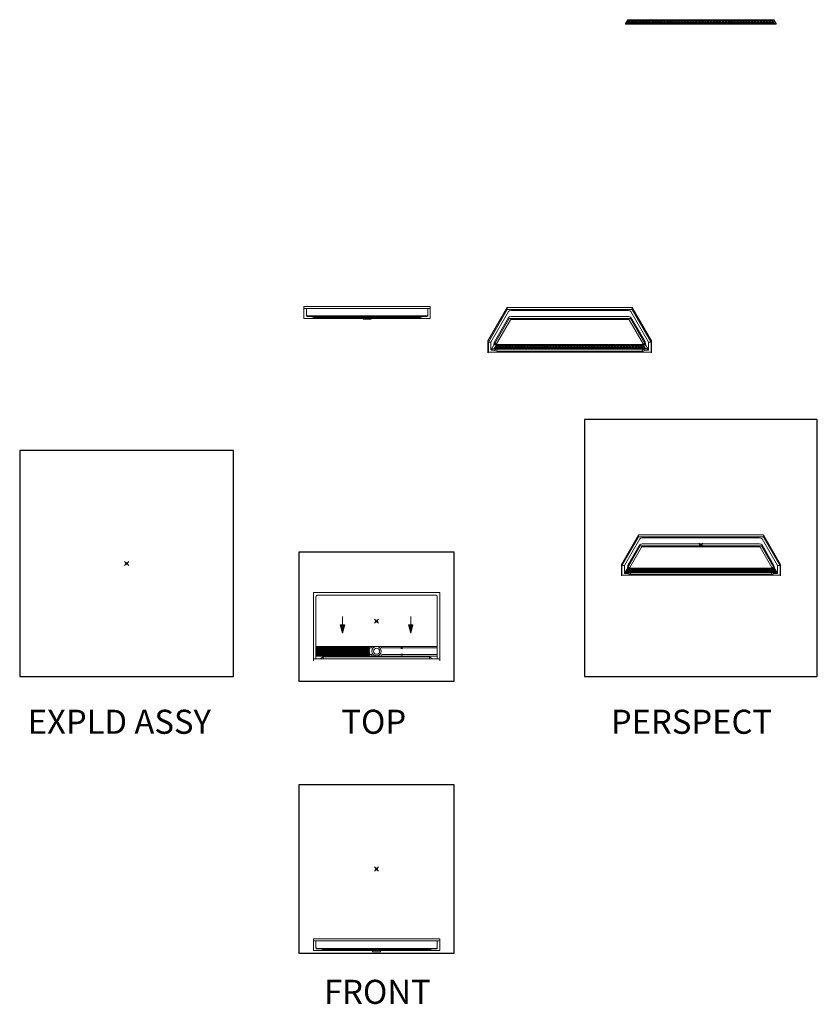
# Model space of a CAD drawing. Units: inches. Extents: x -4 to 891, y -14 to 491.
# Drawn here: x -4 to 394, y 0 to 491 of the extents above; entities that cross this region are included whole.
import ezdxf

# ---------------------------------------------------------------- set-up
doc = ezdxf.new("R2010")
doc.units = ezdxf.units.IN
doc.header["$LTSCALE"] = 0.375
doc.header["$MEASUREMENT"] = 0
doc.header["$PDMODE"] = 35
doc.header["$PDSIZE"] = -1.5
doc.layers.get('0').update_dxf_attribs({"lineweight": 13})
doc.layers.get('Defpoints').update_dxf_attribs({"lineweight": 13})
for name, color, linetype, lineweight in [('DIMENSION', 1, 'Continuous', 13), ('FILL1', 254, 'Continuous', 13), ('GRATE', 7, 'Continuous', 0), ('OBJECT', 7, 'Continuous', 13)]:
    doc.layers.add(name, color=color, linetype=linetype, lineweight=lineweight)
doc.layers.add('VPORT', color=5, linetype='Continuous', lineweight=30, plot=False)
doc.styles.get("Standard").update_dxf_attribs({"font": 'arial.ttf', "height": 0.078125})

# ---------------------------------------------------------------- blocks, each defined once
blk = doc.blocks.new('A$C1B0661CA')
at = {"layer": 'FILL1'}
h = blk.add_hatch(color=256, dxfattribs=at)
h.dxf.hatch_style = 1
h.paths.add_polyline_path([(30.06, -39.62), (-30.06, -39.62), (-30.06, -39.82, 0.131652), (-29.88, -39.88), (29.88, -39.88, 0.131652), (30.06, -39.82)])
for p, q in [((-8.97, -40.62), (-2, -40.88)), ((-2, -40.88), (-2, -41.25)), ((-2, -41.25), (2, -41.25)), ((8.97, -40.62), (2, -40.88)), ((2, -41.25), (2, -40.88))]:
    blk.add_line(p, q)
at = {"layer": 'GRATE'}
for p, q in [((-30.06, -39.62), (30.06, -39.62)), ((-30.06, -39.62), (-30.06, -39.82)), ((30.06, -39.62), (30.06, -39.82))]:
    blk.add_line(p, q, dxfattribs=at)
at = {"layer": 'OBJECT'}
for p, q in [((-31.5, -34.88), (-31.5, -40.62)), ((-31.5, -34.88), (31.5, -34.88)), ((-31.5, -35.88), (31.5, -35.88)), ((-30.25, -35.88), (-30.25, -39.5)), ((30.25, -35.88), (30.25, -39.5)), ((31.5, -34.88), (31.5, -40.62)), ((-31.5, -40.62), (31.5, -40.62)), ((-29.88, -39.88), (29.88, -39.88)), ((-28, -39.88), (-26.5, -40.38)), ((-26.5, -39.88), (-26.5, -40.38)), ((-26.5, -40.38), (26.5, -40.38)), ((26.5, -39.88), (26.5, -40.38)), ((28, -39.88), (26.5, -40.38))]:
    blk.add_line(p, q, dxfattribs=at)
for centre, radius, start, end in [((-29.25, -38.88), 1, 180, 228.5904), ((29.25, -38.88), 1, 311.4096, 0), ((-29.88, -39.5), 0.375, 180, 270), ((29.88, -39.5), 0.375, 270, 0)]:
    blk.add_arc(centre, radius, start, end, dxfattribs=at)
blk = doc.blocks.new('FRONT')
at = {"layer": 'FILL1'}
h = blk.add_hatch(color=256, dxfattribs=at)
h.dxf.hatch_style = 1
h.paths.add_polyline_path([(30.06, -39.62), (-30.06, -39.62), (-30.06, -39.82, 0.131652), (-29.88, -39.88), (29.88, -39.88, 0.131652), (30.06, -39.82)])
at = {"lineweight": 0}
for p, q in [((-2, -40.88), (-2, -41.25)), ((-2, -41.25), (2, -41.25)), ((2, -41.25), (2, -40.88))]:
    blk.add_line(p, q, dxfattribs=at)
at = {"layer": 'GRATE'}
for p, q in [((-30.06, -39.62), (30.06, -39.62)), ((-30.06, -39.62), (-30.06, -39.82)), ((30.06, -39.62), (30.06, -39.82))]:
    blk.add_line(p, q, dxfattribs=at)
at = {"layer": 'OBJECT'}
for p, q in [((-31.5, -34.88), (-31.5, -40.88)), ((-31.5, -34.88), (31.5, -34.88)), ((-31.5, -35.88), (31.5, -35.88)), ((-30.25, -35.88), (-30.25, -39.5)), ((30.25, -35.88), (30.25, -39.5)), ((31.5, -34.88), (31.5, -40.88)), ((-31.5, -40.88), (31.5, -40.88)), ((-29.88, -39.88), (29.88, -39.88)), ((-28, -39.88), (-26.5, -40.38)), ((-26.5, -39.88), (-26.5, -40.38)), ((-26.5, -40.38), (26.5, -40.38)), ((26.5, -39.88), (26.5, -40.38)), ((28, -39.88), (26.5, -40.38))]:
    blk.add_line(p, q, dxfattribs=at)
for centre, radius, start, end in [((-29.25, -38.88), 1, 180, 228.5904), ((29.25, -38.88), 1, 311.4096, 0), ((-29.88, -39.5), 0.375, 180, 270), ((29.88, -39.5), 0.375, 270, 0)]:
    blk.add_arc(centre, radius, start, end, dxfattribs=at)
blk = doc.blocks.new('A$C0E753A02')
at = {"layer": 'FILL1'}
h = blk.add_hatch(color=256, dxfattribs=at)
h.dxf.hatch_style = 1
h.paths.add_polyline_path([(76.22, 0.32), (75.11, 2.24), (2.27, 2.24), (1.16, 0.32)])
h.paths.add_polyline_path([(76.22, 0), (76.22, 0.32), (1.16, 0.32), (1.16, 0)])
for p, q in [((1.16, 0.32), (2.27, 2.24)), ((1.16, 0.32), (76.22, 0.32)), ((1.16, 0.32), (1.16, 0)), ((2.39, 0.81), (1.54, 0.54)), ((2.61, 1.22), (1.78, 0.95)), ((2.84, 1.63), (2.02, 1.37)), ((3.06, 2.04), (2.26, 1.78)), ((75.11, 2.24), (2.27, 2.24)), ((2.29, 0.6), (2.82, 0.48)), ((2.39, 0.81), (2.91, 0.69)), ((2.51, 1.01), (3.04, 0.89)), ((2.61, 1.22), (3.14, 1.1)), ((2.74, 1.42), (3.26, 1.3)), ((3.86, 0.81), (2.82, 0.48)), ((2.84, 1.63), (3.36, 1.51)), ((2.96, 1.83), (3.48, 1.71)), ((4.07, 1.22), (3.04, 0.89)), ((3.06, 2.04), (3.58, 1.92)), ((4.29, 1.63), (3.26, 1.3)), ((4.51, 2.04), (3.48, 1.71)), ((3.76, 0.6), (4.29, 0.48)), ((3.86, 0.81), (4.39, 0.69)), ((3.98, 1.01), (4.5, 0.89)), ((4.07, 1.22), (4.6, 1.1)), ((4.19, 1.42), (4.71, 1.3)), ((4.29, 1.63), (4.81, 1.51)), ((5.33, 0.81), (4.29, 0.48)), ((4.41, 1.83), (4.93, 1.71)), ((5.54, 1.22), (4.5, 0.89)), ((4.51, 2.04), (5.03, 1.92)), ((5.74, 1.63), (4.71, 1.3)), ((5.95, 2.04), (4.93, 1.71)), ((5.23, 0.6), (5.76, 0.48)), ((5.33, 0.81), (5.86, 0.69)), ((5.44, 1.01), (5.97, 0.89)), ((5.54, 1.22), (6.06, 1.1)), ((5.65, 1.42), (6.17, 1.3)), ((5.74, 1.63), (6.27, 1.51)), ((6.8, 0.81), (5.76, 0.48)), ((5.86, 1.83), (6.37, 1.71)), ((5.95, 2.04), (6.47, 1.92)), ((7, 1.22), (5.97, 0.89)), ((7.2, 1.63), (6.17, 1.3)), ((7.4, 2.04), (6.37, 1.71)), ((6.71, 0.6), (7.23, 0.48)), ((6.8, 0.81), (7.33, 0.69)), ((6.9, 1.01), (7.43, 0.89)), ((7, 1.22), (7.53, 1.1)), ((7.1, 1.42), (7.62, 1.3)), ((7.2, 1.63), (7.72, 1.51)), ((8.28, 0.81), (7.23, 0.48)), ((7.3, 1.83), (7.82, 1.71)), ((7.4, 2.04), (7.92, 1.92)), ((8.46, 1.22), (7.43, 0.89)), ((8.65, 1.63), (7.62, 1.3)), ((8.84, 2.04), (7.82, 1.71)), ((8.18, 0.6), (8.71, 0.48)), ((8.28, 0.81), (8.8, 0.69)), ((8.37, 1.01), (8.89, 0.89)), ((8.47, 1.22), (8.99, 1.1)), ((8.56, 1.42), (9.08, 1.3)), ((8.65, 1.63), (9.18, 1.51)), ((9.75, 0.81), (8.71, 0.48)), ((8.75, 1.83), (9.27, 1.71)), ((8.84, 2.04), (9.36, 1.92)), ((9.93, 1.22), (8.89, 0.89)), ((10.11, 1.63), (9.08, 1.3)), ((10.29, 2.04), (9.27, 1.71)), ((9.65, 0.6), (10.18, 0.48)), ((9.75, 0.81), (10.28, 0.69)), ((9.83, 1.01), (10.36, 0.89)), ((9.93, 1.22), (10.45, 1.1)), ((10.01, 1.42), (10.53, 1.3)), ((10.11, 1.63), (10.63, 1.51)), ((11.22, 0.81), (10.18, 0.48)), ((10.19, 1.83), (10.71, 1.71)), ((10.29, 2.04), (10.81, 1.92)), ((11.39, 1.22), (10.36, 0.89)), ((11.56, 1.63), (10.53, 1.3)), ((11.73, 2.04), (10.71, 1.71)), ((11.12, 0.6), (11.65, 0.48)), ((11.22, 0.81), (11.75, 0.69)), ((11.29, 1.01), (11.82, 0.89)), ((11.39, 1.22), (11.92, 1.1)), ((11.47, 1.42), (11.99, 1.3)), ((11.56, 1.63), (12.08, 1.51)), ((11.64, 1.83), (12.16, 1.71)), ((12.69, 0.81), (11.65, 0.48)), ((11.73, 2.04), (12.25, 1.92)), ((12.86, 1.22), (11.82, 0.89)), ((13.02, 1.63), (11.99, 1.3)), ((13.18, 2.04), (12.16, 1.71)), ((12.6, 0.6), (13.12, 0.48)), ((12.69, 0.81), (13.22, 0.69)), ((12.76, 1.01), (13.28, 0.89)), ((12.86, 1.22), (13.38, 1.1)), ((12.92, 1.42), (13.44, 1.3)), ((13.02, 1.63), (13.54, 1.51)), ((13.08, 1.83), (13.6, 1.71)), ((14.17, 0.81), (13.12, 0.48)), ((13.18, 2.04), (13.7, 1.92)), ((14.32, 1.22), (13.28, 0.89)), ((14.47, 1.63), (13.44, 1.3)), ((14.63, 2.04), (13.6, 1.71)), ((14.07, 0.6), (14.6, 0.48)), ((14.17, 0.81), (14.7, 0.69)), ((14.22, 1.01), (14.75, 0.89)), ((14.32, 1.22), (14.84, 1.1)), ((14.38, 1.42), (14.9, 1.3)), ((14.47, 1.63), (14.99, 1.51)), ((14.53, 1.83), (15.05, 1.71)), ((15.64, 0.81), (14.6, 0.48)), ((14.63, 2.04), (15.14, 1.92)), ((15.78, 1.22), (14.75, 0.89)), ((15.93, 1.63), (14.9, 1.3)), ((16.07, 2.04), (15.05, 1.71)), ((15.54, 0.6), (16.07, 0.48)), ((15.64, 0.81), (16.17, 0.69)), ((15.69, 1.01), (16.21, 0.89)), ((15.78, 1.22), (16.31, 1.1)), ((15.83, 1.42), (16.35, 1.3)), ((15.93, 1.63), (16.45, 1.51)), ((15.98, 1.83), (16.49, 1.71)), ((16.07, 2.04), (16.59, 1.92)), ((17.11, 0.81), (16.07, 0.48)), ((17.25, 1.22), (16.21, 0.89)), ((17.38, 1.63), (16.35, 1.3)), ((17.52, 2.04), (16.49, 1.71)), ((17.01, 0.6), (17.54, 0.48)), ((17.11, 0.81), (17.64, 0.69)), ((17.15, 1.01), (17.67, 0.89)), ((17.25, 1.22), (17.77, 1.1)), ((17.29, 1.42), (17.81, 1.3)), ((17.38, 1.63), (17.9, 1.51)), ((17.42, 1.83), (17.94, 1.71)), ((17.52, 2.04), (18.04, 1.92)), ((18.59, 0.81), (17.54, 0.48)), ((18.71, 1.22), (17.67, 0.89)), ((18.84, 1.63), (17.81, 1.3)), ((18.96, 2.04), (17.94, 1.71)), ((18.49, 0.6), (19.02, 0.48)), ((18.59, 0.81), (19.11, 0.69)), ((18.61, 1.01), (19.14, 0.89)), ((18.71, 1.22), (19.24, 1.1)), ((18.74, 1.42), (19.26, 1.3)), ((18.84, 1.63), (19.36, 1.51)), ((18.87, 1.83), (19.39, 1.71)), ((18.96, 2.04), (19.48, 1.92)), ((20.06, 0.81), (19.02, 0.48)), ((20.17, 1.22), (19.14, 0.89)), ((20.29, 1.63), (19.26, 1.3)), ((20.41, 2.04), (19.39, 1.71)), ((19.96, 0.6), (20.49, 0.48)), ((20.06, 0.81), (20.59, 0.69)), ((20.08, 1.01), (20.6, 0.89)), ((20.17, 1.22), (20.7, 1.1)), ((20.19, 1.42), (20.72, 1.3)), ((20.29, 1.63), (20.81, 1.51)), ((20.31, 1.83), (20.83, 1.71)), ((20.41, 2.04), (20.93, 1.92)), ((21.53, 0.81), (20.49, 0.48)), ((21.64, 1.22), (20.6, 0.89)), ((21.75, 1.63), (20.72, 1.3)), ((21.85, 2.04), (20.83, 1.71)), ((21.43, 0.6), (21.96, 0.48)), ((21.53, 0.81), (22.06, 0.69)), ((21.54, 1.01), (22.07, 0.89)), ((21.64, 1.22), (22.16, 1.1)), ((21.65, 1.42), (22.17, 1.3)), ((21.75, 1.63), (22.27, 1.51)), ((21.76, 1.83), (22.28, 1.71)), ((21.85, 2.04), (22.37, 1.92)), ((23, 0.81), (21.96, 0.48)), ((23.1, 1.22), (22.07, 0.89)), ((23.2, 1.63), (22.17, 1.3)), ((23.3, 2.04), (22.28, 1.71)), ((22.91, 0.6), (23.43, 0.48)), ((23, 1.01), (23.53, 0.89)), ((23, 0.81), (23.53, 0.69)), ((23.1, 1.42), (23.63, 1.3)), ((23.1, 1.22), (23.63, 1.1)), ((23.2, 1.83), (23.72, 1.71)), ((23.2, 1.63), (23.72, 1.51)), ((23.3, 2.04), (23.82, 1.92)), ((24.48, 0.81), (23.43, 0.48)), ((24.57, 1.22), (23.53, 0.89)), ((24.66, 1.63), (23.63, 1.3)), ((24.75, 2.04), (23.72, 1.71)), ((24.38, 0.6), (24.91, 0.48)), ((24.47, 1.01), (24.99, 0.89)), ((24.48, 0.81), (25, 0.69)), ((24.56, 1.42), (25.08, 1.3)), ((24.57, 1.22), (25.09, 1.1)), ((24.65, 1.83), (25.17, 1.71)), ((24.66, 1.63), (25.18, 1.51)), ((24.75, 2.04), (25.26, 1.92)), ((25.95, 0.81), (24.91, 0.48)), ((26.03, 1.22), (24.99, 0.89)), ((26.11, 1.63), (25.08, 1.3)), ((26.19, 2.04), (25.17, 1.71)), ((25.85, 0.6), (26.38, 0.48)), ((25.93, 1.01), (26.46, 0.89)), ((25.95, 0.81), (26.48, 0.69)), ((26.01, 1.42), (26.53, 1.3)), ((26.03, 1.22), (26.55, 1.1)), ((26.1, 1.83), (26.61, 1.71)), ((26.11, 1.63), (26.63, 1.51)), ((26.19, 2.04), (26.71, 1.92)), ((27.42, 0.81), (26.38, 0.48)), ((27.49, 1.22), (26.46, 0.89)), ((27.56, 1.63), (26.53, 1.3)), ((27.64, 2.04), (26.61, 1.71)), ((27.32, 0.6), (27.85, 0.48)), ((27.4, 1.01), (27.92, 0.89)), ((27.42, 0.81), (27.95, 0.69)), ((27.47, 1.42), (27.99, 1.3)), ((27.49, 1.22), (28.02, 1.1)), ((27.54, 1.83), (28.06, 1.71)), ((27.56, 1.63), (28.09, 1.51)), ((27.64, 2.04), (28.16, 1.92)), ((28.89, 0.81), (27.85, 0.48)), ((28.96, 1.22), (27.92, 0.89)), ((29.02, 1.63), (27.99, 1.3)), ((29.08, 2.04), (28.06, 1.71)), ((28.8, 0.6), (29.32, 0.48)), ((28.86, 1.01), (29.38, 0.89)), ((28.89, 0.81), (29.42, 0.69)), ((28.92, 1.42), (29.44, 1.3)), ((28.96, 1.22), (29.48, 1.1)), ((28.99, 1.83), (29.5, 1.71)), ((29.02, 1.63), (29.54, 1.51)), ((29.08, 2.04), (29.6, 1.92)), ((30.37, 0.81), (29.32, 0.48)), ((30.42, 1.22), (29.38, 0.89)), ((30.47, 1.63), (29.44, 1.3)), ((30.53, 2.04), (29.5, 1.71)), ((30.27, 0.6), (30.8, 0.48)), ((30.32, 1.01), (30.85, 0.89)), ((30.37, 0.81), (30.9, 0.69)), ((30.38, 1.42), (30.9, 1.3)), ((30.42, 1.22), (30.94, 1.1)), ((30.43, 1.83), (30.95, 1.71)), ((30.47, 1.63), (31, 1.51)), ((30.53, 2.04), (31.05, 1.92)), ((31.84, 0.81), (30.8, 0.48)), ((31.88, 1.22), (30.85, 0.89)), ((31.93, 1.63), (30.9, 1.3)), ((31.97, 2.04), (30.95, 1.71)), ((31.74, 0.6), (32.27, 0.48)), ((31.79, 1.01), (32.31, 0.89)), ((31.83, 1.42), (32.35, 1.3)), ((31.84, 0.81), (32.37, 0.69)), ((31.88, 1.83), (32.4, 1.71)), ((31.88, 1.22), (32.41, 1.1)), ((31.93, 1.63), (32.45, 1.51)), ((31.97, 2.04), (32.49, 1.92)), ((33.31, 0.81), (32.27, 0.48)), ((33.35, 1.22), (32.31, 0.89)), ((33.38, 1.63), (32.35, 1.3)), ((33.42, 2.04), (32.4, 1.71)), ((33.22, 0.6), (33.74, 0.48)), ((33.25, 1.01), (33.77, 0.89)), ((33.29, 1.42), (33.81, 1.3)), ((33.31, 0.81), (33.84, 0.69)), ((33.32, 1.83), (33.84, 1.71)), ((33.35, 1.22), (33.87, 1.1)), ((33.38, 1.63), (33.9, 1.51)), ((33.42, 2.04), (33.94, 1.92)), ((34.79, 0.81), (33.74, 0.48)), ((34.81, 1.22), (33.77, 0.89)), ((34.84, 1.63), (33.81, 1.3)), ((34.87, 2.04), (33.84, 1.71)), ((34.69, 0.6), (35.22, 0.48)), ((34.71, 1.01), (35.24, 0.89)), ((34.74, 1.42), (35.26, 1.3)), ((34.77, 1.83), (35.29, 1.71)), ((34.79, 0.81), (35.31, 0.69)), ((34.81, 1.22), (35.34, 1.1)), ((34.84, 1.63), (35.36, 1.51)), ((34.87, 2.04), (35.38, 1.92)), ((36.26, 0.81), (35.22, 0.48)), ((36.27, 1.22), (35.24, 0.89)), ((36.29, 1.63), (35.26, 1.3)), ((36.31, 2.04), (35.29, 1.71)), ((36.16, 0.6), (36.69, 0.48)), ((36.18, 1.01), (36.7, 0.89)), ((36.2, 1.42), (36.72, 1.3)), ((36.22, 1.83), (36.73, 1.71)), ((36.26, 0.81), (36.79, 0.69)), ((36.28, 1.22), (36.8, 1.1)), ((36.29, 1.63), (36.81, 1.51)), ((36.31, 2.04), (36.83, 1.92)), ((37.73, 0.81), (36.69, 0.48)), ((37.74, 1.22), (36.7, 0.89)), ((37.75, 1.63), (36.72, 1.3)), ((37.76, 2.04), (36.73, 1.71)), ((37.63, 0.6), (38.16, 0.48)), ((37.64, 1.01), (38.17, 0.89)), ((37.65, 1.42), (38.17, 1.3)), ((37.66, 1.83), (38.18, 1.71)), ((37.73, 0.81), (38.26, 0.69)), ((37.74, 1.22), (38.26, 1.1)), ((37.75, 1.63), (38.27, 1.51)), ((37.76, 2.04), (38.28, 1.92)), ((39.2, 0.81), (38.16, 0.48)), ((39.2, 1.63), (38.17, 1.3)), ((39.2, 1.22), (38.17, 0.89)), ((39.2, 2.04), (38.18, 1.71)), ((39.1, 1.01), (39.63, 0.89)), ((39.11, 1.83), (39.62, 1.71)), ((39.11, 1.42), (39.63, 1.3)), ((39.11, 0.6), (39.63, 0.48)), ((39.2, 2.04), (39.72, 1.92)), ((39.2, 1.63), (39.72, 1.51)), ((39.2, 1.22), (39.73, 1.1)), ((39.2, 0.81), (39.73, 0.69)), ((40.65, 2.04), (39.62, 1.71)), ((40.66, 1.63), (39.63, 1.3)), ((40.67, 1.22), (39.63, 0.89)), ((40.68, 0.81), (39.63, 0.48)), ((40.55, 1.83), (41.07, 1.71)), ((40.56, 1.42), (41.08, 1.3)), ((40.57, 1.01), (41.09, 0.89)), ((40.58, 0.6), (41.11, 0.48)), ((40.65, 2.04), (41.17, 1.92)), ((40.66, 1.63), (41.18, 1.51)), ((40.67, 1.22), (41.19, 1.1)), ((40.68, 0.81), (41.21, 0.69)), ((42.09, 2.04), (41.07, 1.71)), ((42.11, 1.63), (41.08, 1.3)), ((42.13, 1.22), (41.09, 0.89)), ((42.15, 0.81), (41.11, 0.48)), ((42, 1.83), (42.52, 1.71)), ((42.01, 1.42), (42.54, 1.3)), ((42.03, 1.01), (42.56, 0.89)), ((42.05, 0.6), (42.58, 0.48)), ((42.09, 2.04), (42.61, 1.92)), ((42.11, 1.63), (42.63, 1.51)), ((42.13, 1.22), (42.65, 1.1)), ((42.15, 0.81), (42.68, 0.69)), ((43.54, 2.04), (42.52, 1.71)), ((43.57, 1.63), (42.54, 1.3)), ((43.59, 1.22), (42.56, 0.89)), ((43.62, 0.81), (42.58, 0.48)), ((43.44, 1.83), (43.96, 1.71)), ((43.47, 1.42), (43.99, 1.3)), ((43.5, 1.01), (44.02, 0.89)), ((43.52, 0.6), (44.05, 0.48)), ((43.54, 2.04), (44.06, 1.92)), ((43.57, 1.63), (44.09, 1.51)), ((43.59, 1.22), (44.12, 1.1)), ((43.62, 0.81), (44.15, 0.69)), ((44.99, 2.04), (43.96, 1.71)), ((45.02, 1.63), (43.99, 1.3)), ((45.06, 1.22), (44.02, 0.89)), ((45.1, 0.81), (44.05, 0.48)), ((44.89, 1.83), (45.41, 1.71)), ((44.92, 1.42), (45.45, 1.3)), ((44.96, 1.01), (45.48, 0.89)), ((44.99, 2.04), (45.5, 1.92)), ((45, 0.6), (45.53, 0.48)), ((45.02, 1.63), (45.54, 1.51)), ((45.06, 1.22), (45.58, 1.1)), ((45.1, 0.81), (45.62, 0.69)), ((46.43, 2.04), (45.41, 1.71)), ((46.48, 1.63), (45.45, 1.3)), ((46.52, 1.22), (45.48, 0.89)), ((46.57, 0.81), (45.53, 0.48)), ((46.34, 1.83), (46.85, 1.71)), ((46.38, 1.42), (46.9, 1.3)), ((46.42, 1.01), (46.95, 0.89)), ((46.43, 2.04), (46.95, 1.92)), ((46.47, 0.6), (47, 0.48)), ((46.48, 1.63), (47, 1.51)), ((46.52, 1.22), (47.05, 1.1)), ((46.57, 0.81), (47.1, 0.69)), ((47.88, 2.04), (46.85, 1.71)), ((47.93, 1.63), (46.9, 1.3)), ((47.98, 1.22), (46.95, 0.89)), ((48.04, 0.81), (47, 0.48)), ((47.78, 1.83), (48.3, 1.71)), ((47.83, 1.42), (48.35, 1.3)), ((47.88, 2.04), (48.4, 1.92)), ((47.89, 1.01), (48.41, 0.89)), ((47.93, 1.63), (48.45, 1.51)), ((47.94, 0.6), (48.47, 0.48)), ((47.98, 1.22), (48.51, 1.1)), ((48.04, 0.81), (48.57, 0.69)), ((49.32, 2.04), (48.3, 1.71)), ((49.38, 1.63), (48.35, 1.3)), ((49.45, 1.22), (48.41, 0.89)), ((49.51, 0.81), (48.47, 0.48)), ((49.23, 1.83), (49.74, 1.71)), ((49.29, 1.42), (49.81, 1.3)), ((49.32, 2.04), (49.84, 1.92)), ((49.35, 1.01), (49.88, 0.89)), ((49.38, 1.63), (49.91, 1.51)), ((49.42, 0.6), (49.94, 0.48)), ((49.45, 1.22), (49.97, 1.1)), ((49.51, 0.81), (50.04, 0.69)), ((50.77, 2.04), (49.74, 1.71)), ((50.84, 1.63), (49.81, 1.3)), ((50.91, 1.22), (49.88, 0.89)), ((50.99, 0.81), (49.94, 0.48)), ((50.67, 1.83), (51.19, 1.71)), ((50.74, 1.42), (51.26, 1.3)), ((50.77, 2.04), (51.29, 1.92)), ((50.81, 1.01), (51.34, 0.89)), ((50.84, 1.63), (51.36, 1.51)), ((50.89, 0.6), (51.42, 0.48)), ((50.91, 1.22), (51.44, 1.1)), ((50.99, 0.81), (51.51, 0.69)), ((52.21, 2.04), (51.19, 1.71)), ((52.29, 1.63), (51.26, 1.3)), ((52.38, 1.22), (51.34, 0.89)), ((52.46, 0.81), (51.42, 0.48)), ((52.12, 1.83), (52.64, 1.71)), ((52.2, 1.42), (52.72, 1.3)), ((52.21, 2.04), (52.73, 1.92)), ((52.28, 1.01), (52.8, 0.89)), ((52.29, 1.63), (52.82, 1.51)), ((52.36, 0.6), (52.89, 0.48)), ((52.38, 1.22), (52.9, 1.1)), ((52.46, 0.81), (52.99, 0.69)), ((53.66, 2.04), (52.64, 1.71)), ((53.75, 1.63), (52.72, 1.3)), ((53.84, 1.22), (52.8, 0.89)), ((53.93, 0.81), (52.89, 0.48)), ((53.56, 1.83), (54.08, 1.71)), ((53.65, 1.42), (54.17, 1.3)), ((53.66, 2.04), (54.18, 1.92)), ((53.74, 1.01), (54.27, 0.89)), ((53.75, 1.63), (54.27, 1.51)), ((53.83, 0.6), (54.36, 0.48)), ((53.84, 1.22), (54.36, 1.1)), ((53.93, 0.81), (54.46, 0.69)), ((55.11, 2.04), (54.08, 1.71)), ((55.2, 1.63), (54.17, 1.3)), ((55.3, 1.22), (54.27, 0.89)), ((55.4, 0.81), (54.36, 0.48)), ((55.01, 1.83), (55.53, 1.71)), ((55.11, 2.04), (55.62, 1.92)), ((55.11, 1.42), (55.63, 1.3)), ((55.2, 1.63), (55.72, 1.51)), ((55.21, 1.01), (55.73, 0.89)), ((55.3, 1.22), (55.83, 1.1)), ((55.31, 0.6), (55.84, 0.48)), ((55.41, 0.81), (55.93, 0.69)), ((56.55, 2.04), (55.53, 1.71)), ((56.66, 1.63), (55.63, 1.3)), ((56.77, 1.22), (55.73, 0.89)), ((56.88, 0.81), (55.84, 0.48)), ((56.46, 1.83), (56.97, 1.71)), ((56.55, 2.04), (57.07, 1.92)), ((56.56, 1.42), (57.08, 1.3)), ((56.66, 1.63), (57.18, 1.51)), ((56.67, 1.01), (57.19, 0.89)), ((56.77, 1.22), (57.29, 1.1)), ((56.78, 0.6), (57.31, 0.48)), ((56.88, 0.81), (57.41, 0.69)), ((58, 2.04), (56.97, 1.71)), ((58.11, 1.63), (57.08, 1.3)), ((58.23, 1.22), (57.19, 0.89)), ((58.35, 0.81), (57.31, 0.48)), ((57.9, 1.83), (58.42, 1.71)), ((58, 2.04), (58.52, 1.92)), ((58.02, 1.42), (58.54, 1.3)), ((58.11, 1.63), (58.63, 1.51)), ((58.13, 1.01), (58.66, 0.89)), ((58.23, 1.22), (58.76, 1.1)), ((58.25, 0.6), (58.78, 0.48)), ((58.35, 0.81), (58.88, 0.69)), ((59.44, 2.04), (58.42, 1.71)), ((59.57, 1.63), (58.54, 1.3)), ((59.69, 1.22), (58.66, 0.89)), ((59.82, 0.81), (58.78, 0.48)), ((59.35, 1.83), (59.86, 1.71)), ((59.44, 2.04), (59.96, 1.92)), ((59.47, 1.42), (59.99, 1.3)), ((59.57, 1.63), (60.09, 1.51)), ((59.6, 1.01), (60.12, 0.89)), ((59.69, 1.22), (60.22, 1.1)), ((59.73, 0.6), (60.25, 0.48)), ((59.82, 0.81), (60.35, 0.69)), ((60.89, 2.04), (59.86, 1.71)), ((61.02, 1.63), (59.99, 1.3)), ((61.16, 1.22), (60.12, 0.89)), ((61.3, 0.81), (60.25, 0.48)), ((60.79, 1.83), (61.31, 1.71)), ((60.89, 2.04), (61.41, 1.92)), ((60.93, 1.42), (61.45, 1.3)), ((61.02, 1.63), (61.54, 1.51)), ((61.06, 1.01), (61.59, 0.89)), ((61.16, 1.22), (61.68, 1.1)), ((61.2, 0.6), (61.73, 0.48)), ((61.3, 0.81), (61.82, 0.69)), ((62.33, 2.04), (61.31, 1.71)), ((62.48, 1.63), (61.45, 1.3)), ((62.62, 1.22), (61.59, 0.89)), ((62.77, 0.81), (61.73, 0.48)), ((62.24, 1.83), (62.76, 1.71)), ((62.33, 2.04), (62.85, 1.92)), ((62.38, 1.42), (62.9, 1.3)), ((62.48, 1.63), (63, 1.51)), ((62.52, 1.01), (63.05, 0.89)), ((62.62, 1.22), (63.15, 1.1)), ((62.67, 0.6), (63.2, 0.48)), ((63.78, 2.04), (62.76, 1.71)), ((62.77, 0.81), (63.3, 0.69)), ((63.93, 1.63), (62.9, 1.3)), ((64.09, 1.22), (63.05, 0.89)), ((64.24, 0.81), (63.2, 0.48)), ((63.68, 1.83), (64.2, 1.71)), ((63.78, 2.04), (64.3, 1.92)), ((63.83, 1.42), (64.36, 1.3)), ((63.93, 1.63), (64.45, 1.51)), ((63.99, 1.01), (64.51, 0.89)), ((64.09, 1.22), (64.61, 1.1)), ((64.14, 0.6), (64.67, 0.48)), ((65.23, 2.04), (64.2, 1.71)), ((64.24, 0.81), (64.77, 0.69)), ((65.39, 1.63), (64.36, 1.3)), ((65.55, 1.22), (64.51, 0.89)), ((65.71, 0.81), (64.67, 0.48)), ((65.13, 1.83), (65.65, 1.71)), ((65.23, 2.04), (65.74, 1.92)), ((65.29, 1.42), (65.81, 1.3)), ((65.39, 1.63), (65.91, 1.51)), ((65.45, 1.01), (65.98, 0.89)), ((65.55, 1.22), (66.07, 1.1)), ((65.62, 0.6), (66.14, 0.48)), ((66.67, 2.04), (65.65, 1.71)), ((65.71, 0.81), (66.24, 0.69)), ((66.84, 1.63), (65.81, 1.3)), ((67.01, 1.22), (65.98, 0.89)), ((67.19, 0.81), (66.14, 0.48)), ((66.58, 1.83), (67.09, 1.71)), ((66.67, 2.04), (67.19, 1.92)), ((66.74, 1.42), (67.27, 1.3)), ((66.84, 1.63), (67.36, 1.51)), ((66.92, 1.01), (67.44, 0.89)), ((67.01, 1.22), (67.54, 1.1)), ((68.12, 2.04), (67.09, 1.71)), ((67.09, 0.6), (67.62, 0.48)), ((67.19, 0.81), (67.72, 0.69)), ((68.3, 1.63), (67.27, 1.3)), ((68.48, 1.22), (67.44, 0.89)), ((68.66, 0.81), (67.62, 0.48)), ((68.02, 1.83), (68.54, 1.71)), ((68.12, 2.04), (68.64, 1.92)), ((68.2, 1.42), (68.72, 1.3)), ((68.3, 1.63), (68.82, 1.51)), ((68.38, 1.01), (68.9, 0.89)), ((68.48, 1.22), (69, 1.1)), ((69.56, 2.04), (68.54, 1.71)), ((68.56, 0.6), (69.09, 0.48)), ((68.66, 0.81), (69.19, 0.69)), ((69.75, 1.63), (68.72, 1.3)), ((69.94, 1.22), (68.9, 0.89)), ((70.13, 0.81), (69.09, 0.48)), ((69.47, 1.83), (69.99, 1.71)), ((69.56, 2.04), (70.08, 1.92)), ((69.65, 1.42), (70.18, 1.3)), ((69.75, 1.63), (70.27, 1.51)), ((69.84, 1.01), (70.37, 0.89)), ((69.94, 1.22), (70.47, 1.1)), ((71.01, 2.04), (69.99, 1.71)), ((70.04, 0.6), (70.56, 0.48)), ((70.13, 0.81), (70.66, 0.69)), ((71.2, 1.63), (70.18, 1.3)), ((71.4, 1.22), (70.37, 0.89)), ((71.61, 0.81), (70.56, 0.48)), ((70.91, 1.83), (71.43, 1.71)), ((71.01, 2.04), (71.53, 1.92)), ((71.11, 1.42), (71.63, 1.3)), ((71.21, 1.63), (71.73, 1.51)), ((71.31, 1.01), (71.83, 0.89)), ((71.4, 1.22), (71.93, 1.1)), ((72.45, 2.04), (71.43, 1.71)), ((71.51, 0.6), (72.04, 0.48)), ((71.61, 0.81), (72.13, 0.69)), ((72.66, 1.63), (71.63, 1.3)), ((72.87, 1.22), (71.83, 0.89)), ((73.08, 0.81), (72.04, 0.48)), ((72.36, 1.83), (72.88, 1.71)), ((72.45, 2.04), (72.97, 1.92)), ((72.56, 1.42), (73.08, 1.3)), ((72.66, 1.63), (73.18, 1.51)), ((72.77, 1.01), (73.3, 0.89)), ((72.87, 1.22), (73.39, 1.1)), ((73.9, 2.04), (72.88, 1.71)), ((72.98, 0.6), (73.51, 0.48)), ((74.11, 1.63), (73.08, 1.3)), ((73.08, 0.81), (73.61, 0.69)), ((74.33, 1.22), (73.3, 0.89)), ((74.55, 0.81), (73.51, 0.48)), ((73.8, 1.83), (74.32, 1.71)), ((73.9, 2.04), (74.42, 1.92)), ((74.02, 1.42), (74.54, 1.3)), ((74.11, 1.63), (74.64, 1.51)), ((74.23, 1.01), (74.76, 0.89)), ((75.03, 1.94), (74.32, 1.71)), ((74.33, 1.22), (74.86, 1.1)), ((74.45, 0.6), (74.98, 0.48)), ((75.27, 1.53), (74.54, 1.3)), ((74.55, 0.81), (75.08, 0.69)), ((75.5, 1.12), (74.76, 0.89)), ((75.74, 0.72), (74.98, 0.48)), ((76.22, 0.32), (75.11, 2.24)), ((76.22, 0.32), (76.22, 0)), ((1.16, 0), (76.22, 0))]:
    blk.add_line(p, q)
blk = doc.blocks.new('PERSP')
for p, q in [((29.12, -37.5), (-29.12, -37.5)), ((-37.78, -49.86), (-37.53, -48.68)), ((-37.53, -48.68), (-37.53, -48.68)), ((37.53, -48.68), (37.53, -48.68)), ((37.78, -49.86), (37.53, -48.68)), ((-39.31, -52.51), (-38.97, -51.92)), ((-39.06, -52.76), (-38.72, -52.17)), ((-37.78, -50.24), (-38.87, -52.12)), ((-38.72, -52.17), (38.72, -52.17)), ((-37.78, -50.24), (-37.78, -49.86)), ((-37.53, -50.11), (-36.53, -49.68)), ((-37.53, -50.11), (37.53, -50.11)), ((-36.53, -49.68), (-36.53, -49.68)), ((36.53, -49.68), (36.53, -49.68)), ((37.53, -50.11), (36.53, -49.68)), ((37.78, -50.24), (37.78, -49.86)), ((37.78, -50.24), (38.87, -52.12)), ((39.06, -52.76), (38.72, -52.17)), ((39.31, -52.51), (38.97, -51.92))]:
    blk.add_line(p, q)
for centre, radius, start, end in [((-36.53, -48.68), 1, 180, 270), ((36.53, -48.68), 1, 270, 0), ((-37.66, -50.24), 0.125, 180, 257.8032), ((37.66, -50.24), 0.125, 282.1968, 360)]:
    blk.add_arc(centre, radius, start, end)
for centre, major_axis in [((-29.25, -33.64), (-1.29, 0)), ((-29.25, -36.64), (-1.29, 0)), ((-29.12, -37.72), (-0.483, 0))]:
    blk.add_ellipse(centre, major_axis=major_axis, ratio=0.444462, start_param=4.712389, end_param=6.017096)
at = {"extrusion": (0, 0, -1)}
for centre, major_axis in [((29.25, -33.64), (1.29, 0)), ((29.12, -37.72), (0.483, 0)), ((29.25, -36.64), (1.29, 0))]:
    blk.add_ellipse(centre, major_axis=major_axis, ratio=0.444462, start_param=4.712389, end_param=6.017096, dxfattribs=at)
at = {"layer": 'Defpoints'}
for p, q in [((-39.26, -52.67), (-30.25, -37.07)), ((30.25, -37.07), (-30.25, -37.07)), ((39.26, -52.67), (30.25, -37.07))]:
    blk.add_line(p, q, dxfattribs=at)
at = {"layer": 'OBJECT'}
for p, q in [((-31.19, -31.53), (-40.81, -48.2)), ((-31.19, -32.53), (-40.56, -48.76)), ((-39.31, -48.76), (-30.49, -33.49)), ((-31.19, -31.53), (31.19, -31.53)), ((-31.19, -31.53), (-31.19, -32.53)), ((-31.19, -32.53), (31.19, -32.53)), ((29.25, -33.07), (-29.25, -33.07)), ((39.31, -48.76), (30.49, -33.49)), ((31.19, -31.53), (40.81, -48.2)), ((31.19, -31.53), (31.19, -32.53)), ((31.19, -32.53), (40.56, -48.76)), ((-37.53, -48.68), (-30.49, -36.49)), ((-36.53, -49.68), (-29.59, -37.66)), ((29.25, -36.07), (-29.25, -36.07)), ((36.53, -49.68), (29.59, -37.66)), ((37.53, -48.68), (30.49, -36.49)), ((-40.81, -48.2), (-40.81, -54.2)), ((-40.56, -48.76), (-40.56, -53.76)), ((-40.56, -48.76), (-39.31, -48.76)), ((-39.31, -52.51), (-39.31, -48.76)), ((40.56, -48.76), (39.31, -48.76)), ((39.31, -52.51), (39.31, -48.76)), ((40.56, -48.76), (40.56, -53.76)), ((40.81, -48.2), (40.81, -54.2)), ((-40.56, -53.76), (-40.81, -54.2)), ((-40.56, -53.76), (40.56, -53.76)), ((-37.94, -52.76), (-39.06, -52.76)), ((-37.94, -52.76), (-36.19, -52.4)), ((-37.94, -52.76), (-36.44, -53.26)), ((-36.44, -53.26), (-36.19, -52.4)), ((-36.44, -53.26), (36.44, -53.26)), ((-36.19, -52.4), (36.19, -52.4)), ((36.44, -53.26), (36.19, -52.4)), ((37.94, -52.76), (36.19, -52.4)), ((37.94, -52.76), (36.44, -53.26)), ((37.94, -52.76), (39.06, -52.76)), ((40.56, -53.76), (40.81, -54.2))]:
    blk.add_line(p, q, dxfattribs=at)
for centre, start, end in [((-39.06, -52.51), 180, 270), ((-38.72, -51.92), 180, 270), ((-37.53, -49.86), 180, 270), ((37.53, -49.86), 270, 0), ((38.72, -51.92), 270, 0), ((39.06, -52.51), 270, 0)]:
    blk.add_arc(centre, 0.25, start, end, dxfattribs=at)
at = {"layer": 'GRATE'}
blk.add_blockref('A$C0E753A02', (-38.69, -52.17), dxfattribs=at)
blk = doc.blocks.new('6333 V3')
for p, q in [((0, 0), (1.11, 1.92)), ((0, 0), (1.11, 1.92)), ((0.07, 0.12), (74.98, 0.12)), ((0.12, 0), (1.23, 1.92)), ((0.12, 0), (1.23, 1.92)), ((0.14, 0.25), (74.9, 0.25)), ((0.22, 0.37), (74.83, 0.37)), ((0.29, 0.5), (74.76, 0.5)), ((0.36, 0.62), (74.69, 0.62)), ((0.43, 0.75), (74.61, 0.75)), ((0.51, 0.87), (74.54, 0.87)), ((0.58, 1), (74.47, 1)), ((0.65, 1.12), (74.4, 1.12)), ((0.72, 1.25), (74.33, 1.25)), ((0.79, 1.37), (74.25, 1.37)), ((0.87, 1.5), (74.18, 1.5)), ((0.94, 1.62), (74.11, 1.62)), ((1.01, 1.75), (74.04, 1.75)), ((1.08, 1.87), (73.97, 1.87)), ((73.94, 1.92), (1.11, 1.92)), ((74.92, 0), (73.81, 1.92)), ((75.05, 0), (73.94, 1.92)), ((0, 0), (75.05, 0))]:
    blk.add_line(p, q)
blk = doc.blocks.new('V3 TOP')
for p, q in [((-30.22, 2.22), (-30.22, -2.22)), ((-3.7, 2.22), (-30.22, 2.22)), ((-30.22, 2.03), (-3.62, 2.03)), ((-30.22, 1.78), (-3.52, 1.78)), ((-30.22, 1.53), (-3.53, 1.53)), ((-30.22, 1.28), (-3.49, 1.28)), ((-30.22, 1.03), (-3.54, 1.03)), ((-30.22, 0.78), (-3.6, 0.78)), ((-30.22, 0.53), (-3.65, 0.53)), ((-30.22, 0.28), (-3.61, 0.28)), ((-30.22, 0.03), (-3.63, 0.03)), ((-3.77, -0.59), (-3.59, 0.2)), ((-3.45, 1.61), (-3.7, 2.22)), ((-3.45, 1.61), (-3.7, 1.33)), ((-3.7, 1.33), (-3.49, 1.29)), ((-3.67, 0.48), (-3.49, 1.29)), ((-3.59, 0.2), (-3.67, 0.48)), ((-30.22, -0.22), (-3.68, -0.22)), ((-30.22, -0.47), (-3.74, -0.47)), ((-30.22, -0.72), (-3.64, -0.72)), ((-30.22, -0.97), (-3.5, -0.97)), ((-30.22, -1.22), (-3.44, -1.22)), ((-30.22, -1.47), (-3.58, -1.47)), ((-30.22, -1.72), (-3.64, -1.72)), ((-30.22, -1.97), (-3.66, -1.97)), ((-30.22, -2.22), (-3.73, -2.22)), ((-3.77, -0.59), (-3.53, -0.82)), ((-3.61, -1.78), (-3.73, -2.22)), ((-3.49, -1.37), (-3.7, -1.61)), ((-3.61, -1.78), (-3.7, -1.61)), ((-3.44, -1.22), (-3.53, -0.82)), ((-3.44, -1.22), (-3.49, -1.37))]:
    blk.add_line(p, q)

msp = doc.modelspace()

# ---------------------------------------------------------------- hatches: boundary and pattern name
at = {"layer": 'DIMENSION'}
for points in [[(158.095458, 189.0163009), (155.8249362, 189.0163009), (156.9601971, 184.8817364)], [(190.9657394, 184.8817364), (192.1010003, 189.0163009), (189.8304784, 189.0163009)], [(186.7271602, 177.1184797), (186.7271602, 177.8684797), (185.3614287, 177.4934797)], [(186.7271602, 173.8714445), (186.7271602, 174.6214445), (185.3614287, 174.2464445)]]:
    msp.add_hatch(color=256, dxfattribs=at).paths.add_polyline_path(points)

# ---------------------------------------------------------------- linework, layer by layer
for p, q in [((364.8101006, 227.9344856), (306.5601006, 227.9344856)), ((299.0288506, 217.1465478), (297.9420746, 215.2641965)), ((299.0288506, 217.5215478), (299.2788506, 218.7045605)), ((299.0288506, 217.1465478), (299.0288506, 217.5215478)), ((299.2787138, 217.2715478), (372.0914874, 217.2715478)), ((299.2788506, 218.7045605), (299.2788506, 218.7045605)), ((299.2788506, 217.2715478), (300.2788506, 217.7045605)), ((300.2788506, 217.7045605), (300.2788506, 217.7045605)), ((372.0913506, 217.2715478), (371.0913506, 217.7045605)), ((371.0913506, 217.7045605), (371.0913506, 217.7045605)), ((372.3413506, 217.5215478), (372.0913506, 218.7045605)), ((372.0913506, 218.7045605), (372.0913506, 218.7045605)), ((372.3413506, 217.1465478), (372.3413506, 217.5215478)), ((372.3413506, 217.1465478), (373.4281266, 215.2641965)), ((297.4976006, 214.869345), (297.8413506, 215.4647375)), ((297.7476006, 214.619345), (298.0913506, 215.2147375)), ((298.0912138, 215.2147375), (373.2789874, 215.2147375)), ((373.6226006, 214.619345), (373.2788506, 215.2147375)), ((373.8726006, 214.869345), (373.5288506, 215.4647375)), ((142.4629682, 205.1208446), (142.4629682, 171.1208446)), ((205.4629682, 205.1208446), (142.4629682, 205.1208446)), ((143.7129682, 202.8709566), (143.7129682, 172.1208446)), ((144.7129682, 203.8709566), (203.2129682, 203.8709566)), ((204.2129682, 202.8709566), (204.2129682, 172.1208446)), ((205.4629682, 205.1208446), (205.4629682, 171.1208446)), ((203.9629682, 178.2458446), (143.9629682, 178.2458446)), ((203.9629682, 178.2458446), (143.9629682, 178.2458446)), ((170.5048066, 177.4958446), (171.2129682, 177.4958446)), ((176.7129682, 177.4958446), (204.2129682, 177.4958446)), ((205.4629682, 172.1208446), (142.4629682, 172.1208446)), ((143.9629682, 173.4958446), (203.9629682, 173.4958446)), ((143.9629682, 173.4958446), (203.9629682, 173.4958446)), ((147.2850857, 173.1208446), (145.7850857, 172.1208446)), ((200.321562, 173.1208446), (147.2850857, 173.1208446)), ((147.2850857, 173.1208446), (147.2850857, 172.1208446)), ((171.2129682, 174.2458446), (170.2682333, 174.2458446)), ((171.5879682, 173.8708446), (171.5879682, 173.8708446)), ((176.3379682, 173.8708446), (176.3379682, 173.8708446)), ((204.2129682, 174.2458446), (176.7129682, 174.2458446)), ((200.321562, 173.1208446), (201.821562, 172.1208446)), ((200.321562, 173.1208446), (200.321562, 172.1208446))]:
    msp.add_line(p, q)
msp.add_circle((173.9629682, 175.8708446), 1.5)
for centre, radius, start, end in [((299.1538506, 217.1465478), 0.125, 180, 257.803174295), ((300.2788506, 218.7045605), 1, 180, 270), ((371.0913506, 218.7045605), 1, 270, 0), ((372.2163506, 217.1465478), 0.125, 282.196825705, 360), ((144.7129682, 202.8709566), 1, 90, 180), ((203.2129682, 202.8709566), 1, 360, 90), ((143.9629682, 177.9958446), 0.25, 90, 180), ((143.9629682, 177.9958446), 0.25, 90, 180), ((171.2129682, 177.8708446), 0.375, 270, 0), ((171.9629682, 177.8708446), 0.375, 90, 180), ((175.9629682, 177.8708446), 0.375, 0, 90), ((176.7129682, 177.8708446), 0.375, 180, 270), ((203.9629682, 177.9958446), 0.25, 360, 90), ((203.9629682, 177.9958446), 0.25, 360, 90), ((143.9629682, 173.7458446), 0.25, 180, 270), ((143.9629682, 173.7458446), 0.25, 180, 270), ((171.2129682, 173.8708446), 0.375, 0, 90), ((171.9629682, 173.8708446), 0.375, 180, 270), ((175.9629682, 173.8708446), 0.375, 270, 0), ((176.7129682, 173.8708446), 0.375, 90, 180), ((203.9629682, 173.7458446), 0.25, 270, 360), ((203.9629682, 173.7458446), 0.25, 270, 360)]:
    msp.add_arc(centre, radius, start, end)
for centre, major_axis in [((306.4351006, 231.7944983), (-1.2892, 0)), ((306.4351006, 228.7944983), (-1.2892, 0)), ((306.5601006, 227.7196106), (-0.48345, 0))]:
    msp.add_ellipse(centre, major_axis=major_axis, ratio=0.4444616817, start_param=4.7123889804, end_param=6.0170956258)
at = {"extrusion": (0, 0, -1)}
for centre, major_axis in [((364.9351006, 231.7944983), (1.2892, 0)), ((364.8101006, 227.7196106), (0.48345, 0)), ((364.9351006, 228.7944983), (1.2892, 0))]:
    msp.add_ellipse(centre, major_axis=major_axis, ratio=0.4444616817, start_param=4.7123889804, end_param=6.0170956258, dxfattribs=at)
at = {"layer": 'Defpoints'}
for p, q in [((297.5520282, 214.7136163), (305.4351006, 228.3674983)), ((365.9351006, 228.3674983), (305.4351006, 228.3674983)), ((373.818173, 214.7136163), (365.9351006, 228.3674983))]:
    msp.add_line(p, q, dxfattribs=at)
at = {"layer": 'DIMENSION'}
for p, q in [((156.9601971, 193.1508654), (156.9601971, 189.0163009)), ((190.9657394, 193.1508654), (190.9657394, 189.0163009)), ((156.9601971, 184.8817364), (155.8249362, 189.0163009)), ((155.8249362, 189.0163009), (158.095458, 189.0163009)), ((158.095458, 189.0163009), (156.9601971, 184.8817364)), ((189.8304784, 189.0163009), (190.9657394, 184.8817364)), ((192.1010003, 189.0163009), (189.8304784, 189.0163009)), ((190.9657394, 184.8817364), (192.1010003, 189.0163009)), ((185.3614287, 177.4934797), (186.7271602, 177.8684797)), ((186.7271602, 177.1184797), (185.3614287, 177.4934797)), ((186.7271602, 177.8684797), (186.7271602, 177.1184797)), ((188.0928918, 177.4934797), (186.7271602, 177.4934797)), ((185.3614287, 174.2464445), (186.7271602, 174.6214445)), ((186.7271602, 173.8714445), (185.3614287, 174.2464445)), ((186.7271602, 174.6214445), (186.7271602, 173.8714445)), ((188.0928918, 174.2464445), (186.7271602, 174.2464445))]:
    msp.add_line(p, q, dxfattribs=at)
at = {"layer": 'OBJECT'}
for p, q in [((304.4976006, 233.9087642), (295.9976006, 219.1863323)), ((304.4976006, 232.9087642), (296.2476006, 218.619345)), ((297.4976006, 218.619345), (305.191272, 231.9451748)), ((304.4976006, 233.9087642), (366.8726006, 233.9087642)), ((304.4976006, 233.9087642), (304.4976006, 232.9087642)), ((304.4976006, 232.9087642), (366.8726006, 232.9087642)), ((364.9351006, 232.3674983), (306.4351006, 232.3674983)), ((373.8726006, 218.619345), (366.1789292, 231.9451748)), ((366.8726006, 233.9087642), (375.3726006, 219.1863323)), ((366.8726006, 233.9087642), (366.8726006, 232.9087642)), ((366.8726006, 232.9087642), (375.1226006, 218.619345)), ((299.2788506, 218.7045605), (305.191272, 228.9451748)), ((300.2788506, 217.7045605), (306.0936649, 227.7761143)), ((364.9351006, 229.3674983), (306.4351006, 229.3674983)), ((371.0913506, 217.7045605), (365.2765363, 227.7761143)), ((372.0913506, 218.7045605), (366.1789292, 228.9451748)), ((295.9976006, 219.1863323), (295.9976006, 213.4363323)), ((296.2476006, 218.619345), (296.2476006, 213.869345)), ((296.2476006, 218.619345), (297.4976006, 218.619345)), ((297.4976006, 214.869345), (297.4976006, 218.619345)), ((375.1226006, 218.619345), (373.8726006, 218.619345)), ((373.8726006, 214.869345), (373.8726006, 218.619345)), ((375.1226006, 218.619345), (375.1226006, 213.869345)), ((375.3726006, 219.1863323), (375.3726006, 213.4363323)), ((296.2476006, 213.869345), (295.9976006, 213.4363323)), ((296.2476006, 213.869345), (375.1226006, 213.869345)), ((298.8726006, 214.619345), (297.7476006, 214.619345)), ((298.8726006, 214.619345), (300.622602, 214.9870472)), ((298.8726006, 214.619345), (300.372602, 214.119345)), ((300.372602, 214.119345), (300.622602, 214.9870472)), ((300.372602, 214.119345), (370.9975992, 214.119345)), ((300.622602, 214.9870472), (370.7475992, 214.9870472)), ((370.9975992, 214.119345), (370.7475992, 214.9870472)), ((372.4976006, 214.619345), (370.7475992, 214.9870472)), ((372.4976006, 214.619345), (370.9975992, 214.119345)), ((372.4976006, 214.619345), (373.6226006, 214.619345)), ((375.1226006, 213.869345), (375.3726006, 213.4363323))]:
    msp.add_line(p, q, dxfattribs=at)
msp.add_circle((173.9629682, 175.8708446), 2.3607255, dxfattribs=at)
for centre, start, end in [((299.2788506, 217.5215478), 180, 270), ((372.0913506, 217.5215478), 270, 0), ((297.7476006, 214.869345), 180, 270), ((298.0913506, 215.4647375), 180, 270), ((373.2788506, 215.4647375), 270, 0), ((373.6226006, 214.869345), 270, 0)]:
    msp.add_arc(centre, 0.25, start, end, dxfattribs=at)
at = {"layer": 'VPORT'}
for points in [[(277.5806579, 163.2706563), (393.7124323, 163.2706563), (393.7124323, 291.4956579), (277.5806579, 291.4956579)], [(-3.9954527, 163.2706563), (102.6818084, 163.2706563), (102.6818084, 275.979815), (-3.9954527, 275.979815)], [(135.2264979, 160.9956008), (212.6994385, 160.9956008), (212.6994385, 225.2460886), (135.2264979, 225.2460886)], [(135.2264979, 25.2152693), (212.6994385, 25.2152693), (212.6994385, 109.3202104), (135.2264979, 109.3202104)]]:
    msp.add_lwpolyline(points, close=True, dxfattribs=at)
at = {"layer": 'VPORT', "color": 2}
for p in [(335.6851006, 228.8387345), (173.9629682, 190.8708447)]:
    msp.add_point(p, dxfattribs=at)
at = {"layer": 'VPORT', "color": 2, "lineweight": 0}
for p in [(49.3431778, 219.6252357), (173.9629682, 67.2677398)]:
    msp.add_point(p, dxfattribs=at)

# ---------------------------------------------------------------- block references
at = {"layer": 'GRATE'}
for name, p in [('A$C0E753A02', (296.9967128, 488.6051587)), ('6333 V3', (298.1612754, 215.1193444)), ('V3 TOP', (173.9629682, 175.8708446))]:
    msp.add_blockref(name, p, dxfattribs=at)
at = {"layer": 'OBJECT'}
for name, p in [('FRONT', (169.2093861, 382.7308499)), ('PERSP', (270.2759754, 378.8447657)), ('A$C1B0661CA', (173.9629682, 67.2677398))]:
    msp.add_blockref(name, p, dxfattribs=at)

# ---------------------------------------------------------------- texts
at = {"layer": 'VPORT'}
for s, p in [('EXPLD ASSY', (-0.0000003, 134.6999058)), ('TOP', (156.3942119, 134.6999058)), ('PERSPECT', (290.7701476, 134.6999058)), ('FRONT', (147.7366971, -0.0000002))]:
    msp.add_text(s, height=12, dxfattribs=at).set_placement(p)

doc.saveas('drawing.dxf')
